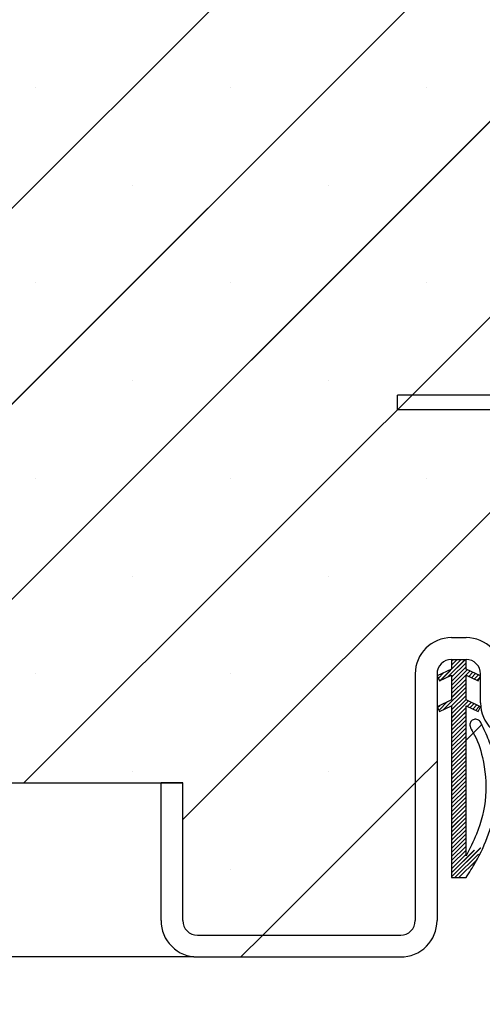
# Paper-space layout 'Feuille 1' of a CAD drawing. Extents: x 125 to 328, y 8 to 301.
# Drawn here: x 275 to 282, y 256 to 273 of the extents above; entities that cross this region are included whole.
import ezdxf

# ---------------------------------------------------------------- set-up
doc = ezdxf.new("R2010")
doc.units = 0
doc.header["$PDSIZE"] = -1
doc.linetypes.add('SLD-CONTINUE', pattern=[0])
doc.layers.get('0').update_dxf_attribs({"linetype": 'CONTINUOUS'})
doc.layers.get('Defpoints').update_dxf_attribs({"linetype": 'CONTINUOUS'})
doc.styles.add('SLDTEXTSTYLE0', font='TXT', dxfattribs={"width": 0.75})
doc.dimstyles.new('SLDDIMSTYLE2', dxfattribs={"dimtxt": 2.910417, "dimasz": 1.016, "dimexe": 0, "dimexo": 0.0625, "dimgap": 0.727604, "dimtad": 1, "dimlfac": 4, "dimrnd": 1e-09, "dimzin": 12, "dimdsep": 46, "dimtxsty": 'SLDTEXTSTYLE0', "dimblk1": 'DOT', "dimblk2": 'DOT', "dimsah": 1, "dimcen": 0.09, "dimadec": 0, "dimazin": 0, "dimtfac": 1, "dimtofl": 0, "dimtmove": 0, "dimatfit": 3, "dimldrblk": 'DOT', "dimfxl": 1, "dimtolj": 1, "dimtzin": 12, "dimarcsym": 0})

# ---------------------------------------------------------------- blocks, each defined once
blk = doc.blocks.new('_DOT')
at = {"color": 0, "linetype": 'ByBlock'}
blk.add_line((-0.5, 0), (-1, 0), dxfattribs=at)
at = {"color": 0, "linetype": 'ByBlock', "const_width": 0.5}
blk.add_lwpolyline([(-0.25, 0, 1), (0.25, 0, 1)], format="xyb", close=True, dxfattribs=at)
blk = doc.blocks.new('*D81')
at = {"color": 0, "linetype": 'SLD-CONTINUE', "lineweight": -2}
for p, q in [((277.513, 256.596), (273.439, 256.596)), ((273.439, 255.58), (273.439, 183.098)), ((263.763, 182.082), (273.439, 182.082))]:
    blk.add_line(p, q, dxfattribs=at)
at = {"layer": 'Defpoints', "color": 0}
for p in [(277.575, 256.596), (263.7, 182.082), (273.439, 182.082)]:
    blk.add_point(p, dxfattribs=at)
at = {"color": 0, "lineweight": -2, "xscale": 1.016, "yscale": 1.016, "zscale": 1.016}
for p, rotation in [((273.439, 256.596), 90.00000000000021), ((273.439, 182.082), 270.0000000000002)]:
    blk.add_blockref('_DOT', p, dxfattribs=dict(at, rotation=rotation))
at = {"color": 0, "insert": (270.771, 219.339), "char_height": 2.91042, "attachment_point": 5, "rotation": 90, "style": 'SLDTEXTSTYLE0'}
blk.add_mtext('\\A1;Passage libre huisserie  (H-7)  : 2033', dxfattribs=at)
blk = doc.blocks.new('SW_HATCH_1')
at = {"color": 0, "linetype": 'SLD-CONTINUE'}
for p, q in [((-20.711, -8.363), (2.539, 14.887)), ((-16.843, -7.863), (5.907, 14.887)), ((-13.976, -8.363), (9.002, 14.614)), ((-10.608, -8.363), (9.002, 11.247)), ((-7.873, -8.996), (9.002, 7.879)), ((-10.417, 3.614), (-10.417, 3.614)), ((-7.05, 3.614), (-7.05, 3.614)), ((-3.682, 3.614), (-3.682, 3.614)), ((-8.734, 1.93), (-8.734, 1.93)), ((-5.366, 1.93), (-5.366, 1.93)), ((-10.417, 0.247), (-10.417, 0.247)), ((-7.05, 0.247), (-7.05, 0.247)), ((-3.682, 0.247), (-3.682, 0.247)), ((-8.734, -1.437), (-8.734, -1.437)), ((-5.366, -1.437), (-5.366, -1.437)), ((-10.417, -3.121), (-10.417, -3.121)), ((-7.05, -3.121), (-7.05, -3.121)), ((-3.682, -3.121), (-3.682, -3.121)), ((-8.734, -4.805), (-8.734, -4.805)), ((-5.366, -4.805), (-5.366, -4.805)), ((-3.447, -6.604), (-3.081, -6.238)), ((-3.312, -6.539), (-3.011, -6.238)), ((-3.248, -6.265), (-3.221, -6.238)), ((-3.248, -6.335), (-3.151, -6.238)), ((-3.248, -6.546), (-2.998, -6.296)), ((-3.248, -6.616), (-2.998, -6.366)), ((-3.248, -6.686), (-2.976, -6.414)), ((-3.248, -6.756), (-2.929, -6.437)), ((-10.417, -6.489), (-10.417, -6.489)), ((-7.05, -6.489), (-7.05, -6.489)), ((-3.478, -6.565), (-3.379, -6.466)), ((-3.248, -6.827), (-2.998, -6.577)), ((-2.953, -6.531), (-2.881, -6.46)), ((-2.905, -6.553), (-2.834, -6.482)), ((-2.858, -6.576), (-2.787, -6.505)), ((-2.81, -6.599), (-2.761, -6.55)), ((-3.385, -7.103), (-2.998, -6.717)), ((-3.248, -6.897), (-2.998, -6.647)), ((-3.25, -7.038), (-2.998, -6.787)), ((-3.248, -7.107), (-2.998, -6.857)), ((-3.248, -7.177), (-2.998, -6.927)), ((-3.491, -7.069), (-3.452, -7.03)), ((-3.468, -7.116), (-3.317, -6.965)), ((-2.978, -7.047), (-2.907, -6.976)), ((-2.931, -7.07), (-2.86, -6.999)), ((-2.883, -7.093), (-2.812, -7.022)), ((-2.836, -7.116), (-2.765, -7.045)), ((-3.248, -7.458), (-2.998, -7.208)), ((-3.248, -7.528), (-2.998, -7.278)), ((-3.248, -7.598), (-2.998, -7.348)), ((-3.248, -7.668), (-2.998, -7.418)), ((-3.248, -7.739), (-2.998, -7.489)), ((-3.248, -7.809), (-2.998, -7.559)), ((-3.248, -7.949), (-2.998, -7.699)), ((-3.248, -8.019), (-2.998, -7.769)), ((-3.248, -8.089), (-2.998, -7.839)), ((-3.248, -8.16), (-2.998, -7.91)), ((-3.873, -8.364), (-3.498, -7.989)), ((-3.248, -8.23), (-2.998, -7.98)), ((-3.248, -8.3), (-2.998, -8.05)), ((-3.248, -8.37), (-2.998, -8.12)), ((-8.734, -8.172), (-8.734, -8.172)), ((-5.366, -8.172), (-5.366, -8.172)), ((-3.248, -8.44), (-2.998, -8.19)), ((-3.248, -8.51), (-2.998, -8.26)), ((-6.498, -10.988), (-3.873, -8.364)), ((-3.248, -8.581), (-2.998, -8.33)), ((-3.248, -8.651), (-2.998, -8.401)), ((-3.248, -8.721), (-2.998, -8.471)), ((-3.248, -8.791), (-2.998, -8.541)), ((-3.248, -8.861), (-2.998, -8.611)), ((-3.248, -8.931), (-2.998, -8.681)), ((-3.248, -9.001), (-2.998, -8.751)), ((-3.248, -9.072), (-2.998, -8.822)), ((-3.248, -9.142), (-2.998, -8.892)), ((-3.248, -9.212), (-2.998, -8.962)), ((-3.248, -9.282), (-2.998, -9.032)), ((-3.248, -9.352), (-2.998, -9.102)), ((-3.248, -9.422), (-2.998, -9.172)), ((-3.248, -9.493), (-2.998, -9.243)), ((-3.248, -9.563), (-2.998, -9.313)), ((-3.248, -9.633), (-2.998, -9.383)), ((-3.248, -9.703), (-2.998, -9.453)), ((-3.248, -9.984), (-2.747, -9.482)), ((-3.248, -9.914), (-2.856, -9.521)), ((-3.248, -9.773), (-2.998, -9.523)), ((-3.248, -9.843), (-2.998, -9.593)), ((-3.192, -9.997), (-2.785, -9.591)), ((-3.122, -9.997), (-2.824, -9.699)), ((-7.05, -9.856), (-7.05, -9.856)), ((-6.873, -11.363), (-6.498, -10.988))]:
    blk.add_line(p, q, dxfattribs=at)
at = {"color": 0, "linetype": 'SLD-CONTINUE', "flags": 128}
for points in [[(-3.248, -7.247), (-3.109, -7.108), (-2.955, -6.954)], [(-3.248, -7.247), (-3.109, -7.108), (-2.955, -6.954)], [(-3.248, -7.247), (-3.109, -7.108), (-2.955, -6.954)], [(-3.248, -7.318), (-3.078, -7.147), (-2.998, -7.068)], [(-3.248, -7.318), (-3.078, -7.147), (-2.998, -7.068)], [(-3.248, -7.318), (-3.078, -7.147), (-2.998, -7.068)], [(-3.248, -7.388), (-3.035, -7.175), (-2.998, -7.138)], [(-3.248, -7.388), (-3.035, -7.175), (-2.998, -7.138)], [(-3.248, -7.388), (-3.035, -7.175), (-2.998, -7.138)], [(-3.248, -7.879), (-2.998, -7.629), (-2.727, -7.358)], [(-3.248, -7.879), (-2.998, -7.629), (-2.727, -7.358)], [(-3.248, -7.879), (-2.998, -7.629), (-2.727, -7.358)]]:
    blk.add_lwpolyline(points, dxfattribs=at)

psp = doc.layouts.new('Feuille 1')

# ---------------------------------------------------------------- linework, layer by layer
at = {"color": 7, "linetype": 'SLD-CONTINUE'}
for p, q in [((264.48785, 259.59572), (287.73785, 282.84572)), ((264.48785, 259.59572), (287.73785, 282.84572)), ((264.48785, 259.59572), (287.73785, 282.84572)), ((268.35545, 260.09572), (291.10545, 282.84572)), ((268.35545, 260.09572), (291.10545, 282.84572)), ((268.35545, 260.09572), (291.10545, 282.84572)), ((271.22304, 259.59572), (294.20043, 282.57312)), ((271.22304, 259.59572), (294.20043, 282.57312)), ((271.22304, 259.59572), (294.20043, 282.57312)), ((274.59064, 259.59572), (294.20043, 279.20552)), ((274.59064, 259.59572), (294.20043, 279.20552)), ((274.59064, 259.59572), (294.20043, 279.20552)), ((277.32543, 258.96291), (294.20043, 275.83791)), ((277.32543, 258.96291), (294.20043, 275.83791)), ((277.32543, 258.96291), (294.20043, 275.83791)), ((281.02213, 266.02404), (281.02213, 266.27402)), ((285.19891, 266.27402), (281.02213, 266.27402)), ((281.02213, 266.02404), (285.27213, 266.02404)), ((281.95043, 262.09573), (282.20043, 262.09573)), ((281.75238, 261.35528), (282.11783, 261.72072)), ((281.75238, 261.35528), (282.11783, 261.72072)), ((281.75238, 261.35528), (282.11783, 261.72072)), ((281.88724, 261.41998), (282.18798, 261.72072)), ((281.88724, 261.41998), (282.18798, 261.72072)), ((281.88724, 261.41998), (282.18798, 261.72072)), ((281.95043, 261.69364), (281.97751, 261.72072)), ((281.95043, 261.62349), (282.04767, 261.72072)), ((281.95043, 261.69364), (281.97751, 261.72072)), ((281.95043, 261.62349), (282.04767, 261.72072)), ((281.95043, 261.72072), (282.20043, 261.72072)), ((281.95043, 261.72072), (281.95043, 261.55551)), ((281.95043, 261.69364), (281.97751, 261.72072)), ((281.95043, 261.62349), (282.04767, 261.72072)), ((282.20043, 261.55551), (282.20043, 261.72072)), ((281.95043, 261.55551), (281.70043, 261.43557)), ((281.95043, 261.41301), (282.20043, 261.663)), ((281.95043, 261.41301), (282.20043, 261.663)), ((281.95043, 261.41301), (282.20043, 261.663)), ((281.95043, 261.34285), (282.20043, 261.59285)), ((281.95043, 261.34285), (282.20043, 261.59285)), ((281.95043, 261.34285), (282.20043, 261.59285)), ((281.95043, 261.2727), (282.22261, 261.54487)), ((281.95043, 261.2727), (282.22261, 261.54487)), ((281.95043, 261.2727), (282.22261, 261.54487)), ((282.45043, 261.43557), (282.20043, 261.55551)), ((281.32543, 261.47072), (281.32543, 257.22073)), ((281.70043, 261.47072), (281.70043, 257.22073)), ((281.70043, 261.43557), (281.74147, 261.35004)), ((281.72056, 261.39362), (281.81977, 261.49282)), ((281.72056, 261.39362), (281.81977, 261.49282)), ((281.72056, 261.39362), (281.81977, 261.49282)), ((281.74147, 261.35004), (281.95043, 261.45031)), ((281.95043, 261.20254), (282.27002, 261.52213)), ((281.95043, 261.20254), (282.27002, 261.52213)), ((281.95043, 261.20254), (282.27002, 261.52213)), ((281.95043, 261.45031), (281.95043, 261.02646)), ((281.95043, 261.13237), (282.20043, 261.38239)), ((281.95043, 261.13237), (282.20043, 261.38239)), ((281.95043, 261.13237), (282.20043, 261.38239)), ((282.20043, 261.02646), (282.20043, 261.45031)), ((282.20043, 261.45031), (282.4094, 261.35004)), ((282.24633, 261.42828), (282.31743, 261.49937)), ((282.24633, 261.42828), (282.31743, 261.49937)), ((282.24633, 261.42828), (282.31743, 261.49937)), ((282.29374, 261.40553), (282.36484, 261.47664)), ((282.29374, 261.40553), (282.36484, 261.47664)), ((282.29374, 261.40553), (282.36484, 261.47664)), ((282.34115, 261.38279), (282.41225, 261.45388)), ((282.34115, 261.38279), (282.41225, 261.45388)), ((282.34115, 261.38279), (282.41225, 261.45388)), ((282.38856, 261.36003), (282.43783, 261.4093)), ((282.38856, 261.36003), (282.43783, 261.4093)), ((282.38856, 261.36003), (282.43783, 261.4093)), ((282.4094, 261.35004), (282.45043, 261.43557)), ((282.45043, 260.97073), (282.45043, 261.47072)), ((281.8143, 260.85593), (282.20043, 261.24206)), ((281.8143, 260.85593), (282.20043, 261.24206)), ((281.8143, 260.85593), (282.20043, 261.24206)), ((281.95043, 261.06222), (282.20043, 261.31222)), ((281.95043, 261.06222), (282.20043, 261.31222)), ((281.95043, 261.06222), (282.20043, 261.31222)), ((281.94916, 260.92064), (282.20043, 261.17191)), ((281.94916, 260.92064), (282.20043, 261.17191)), ((281.94916, 260.92064), (282.20043, 261.17191)), ((281.95043, 260.85174), (282.20043, 261.10175)), ((281.95043, 260.85174), (282.20043, 261.10175)), ((281.95043, 260.85174), (282.20043, 261.10175)), ((281.95043, 260.78159), (282.20043, 261.03158)), ((281.95043, 260.78159), (282.20043, 261.03158)), ((281.95043, 260.78159), (282.20043, 261.03158)), ((281.95043, 261.02646), (281.70043, 260.90652)), ((281.70043, 260.90652), (281.74147, 260.82098)), ((281.70826, 260.8902), (281.74682, 260.92878)), ((281.70826, 260.8902), (281.74682, 260.92878)), ((281.70826, 260.8902), (281.74682, 260.92878)), ((281.731, 260.8428), (281.88169, 260.99348)), ((281.731, 260.8428), (281.88169, 260.99348)), ((281.731, 260.8428), (281.88169, 260.99348)), ((281.74147, 260.82098), (281.95043, 260.92124)), ((281.95043, 260.92124), (281.95043, 257.96168)), ((282.45043, 260.90652), (282.20043, 261.02646)), ((282.20043, 258.33657), (282.20043, 260.92124)), ((282.20043, 260.92124), (282.4094, 260.82098)), ((282.22069, 260.91152), (282.29179, 260.98263)), ((282.22069, 260.91152), (282.29179, 260.98263)), ((282.22069, 260.91152), (282.29179, 260.98263)), ((282.2681, 260.88878), (282.3392, 260.95988)), ((282.2681, 260.88878), (282.3392, 260.95988)), ((282.2681, 260.88878), (282.3392, 260.95988)), ((282.31551, 260.86603), (282.38661, 260.93714)), ((282.31551, 260.86603), (282.38661, 260.93714)), ((282.31551, 260.86603), (282.38661, 260.93714)), ((282.36292, 260.84329), (282.43402, 260.91438)), ((282.36292, 260.84329), (282.43402, 260.91438)), ((282.36292, 260.84329), (282.43402, 260.91438)), ((282.4094, 260.82098), (282.45043, 260.90652)), ((281.95043, 260.50095), (282.20043, 260.75095)), ((281.95043, 260.50095), (282.20043, 260.75095)), ((281.95043, 260.50095), (282.20043, 260.75095)), ((281.95043, 260.4308), (282.20043, 260.68079)), ((281.95043, 260.4308), (282.20043, 260.68079)), ((281.95043, 260.4308), (282.20043, 260.68079)), ((281.95043, 260.36064), (282.20043, 260.61064)), ((281.95043, 260.36064), (282.20043, 260.61064)), ((281.95043, 260.36064), (282.20043, 260.61064)), ((281.95043, 260.29047), (282.20043, 260.54048)), ((281.95043, 260.29047), (282.20043, 260.54048)), ((281.95043, 260.29047), (282.20043, 260.54048)), ((281.95043, 260.22032), (282.20043, 260.47032)), ((281.95043, 260.22032), (282.20043, 260.47032)), ((281.95043, 260.22032), (282.20043, 260.47032)), ((281.95043, 260.15016), (282.20043, 260.40016)), ((281.95043, 260.15016), (282.20043, 260.40016)), ((281.95043, 260.15016), (282.20043, 260.40016)), ((281.95043, 260.00984), (282.20043, 260.25985)), ((281.95043, 260.00984), (282.20043, 260.25985)), ((281.95043, 260.00984), (282.20043, 260.25985)), ((281.95043, 259.93968), (282.20043, 260.18968)), ((281.95043, 259.93968), (282.20043, 260.18968)), ((281.95043, 259.93968), (282.20043, 260.18968)), ((281.95043, 259.86953), (282.20043, 260.11953)), ((281.95043, 259.86953), (282.20043, 260.11953)), ((281.95043, 259.86953), (282.20043, 260.11953)), ((281.95043, 259.79938), (282.20043, 260.04937)), ((281.95043, 259.79938), (282.20043, 260.04937)), ((281.95043, 259.79938), (282.20043, 260.04937)), ((281.32543, 259.59532), (281.70043, 259.97032)), ((281.32543, 259.59532), (281.70043, 259.97032)), ((281.32543, 259.59532), (281.70043, 259.97032)), ((281.95043, 259.72921), (282.20043, 259.97922)), ((281.95043, 259.72921), (282.20043, 259.97922)), ((281.95043, 259.72921), (282.20043, 259.97922)), ((281.95043, 259.65905), (282.20043, 259.90905)), ((281.95043, 259.65905), (282.20043, 259.90905)), ((281.95043, 259.65905), (282.20043, 259.90905)), ((281.95043, 259.5889), (282.20043, 259.83889)), ((281.95043, 259.5889), (282.20043, 259.83889)), ((281.95043, 259.5889), (282.20043, 259.83889)), ((281.95043, 259.51874), (282.20043, 259.76874)), ((281.95043, 259.51874), (282.20043, 259.76874)), ((281.95043, 259.51874), (282.20043, 259.76874)), ((281.95043, 259.44859), (282.20043, 259.69858)), ((281.95043, 259.44859), (282.20043, 259.69858)), ((281.95043, 259.44859), (282.20043, 259.69858)), ((263.70043, 259.59572), (277.32543, 259.59572)), ((277.32543, 259.59572), (276.95043, 259.59572)), ((276.95043, 257.22073), (276.95043, 259.59572)), ((277.32543, 257.22073), (277.32543, 259.59572)), ((278.70083, 256.97072), (281.32543, 259.59532)), ((278.70083, 256.97072), (281.32543, 259.59532)), ((278.70083, 256.97072), (281.32543, 259.59532)), ((281.95043, 259.37842), (282.20043, 259.62843)), ((281.95043, 259.37842), (282.20043, 259.62843)), ((281.95043, 259.37842), (282.20043, 259.62843)), ((281.95043, 259.30826), (282.20043, 259.55826)), ((281.95043, 259.30826), (282.20043, 259.55826)), ((281.95043, 259.30826), (282.20043, 259.55826)), ((281.95043, 259.23811), (282.20043, 259.48811)), ((281.95043, 259.23811), (282.20043, 259.48811)), ((281.95043, 259.23811), (282.20043, 259.48811)), ((281.95043, 259.16795), (282.20043, 259.41795)), ((281.95043, 259.16795), (282.20043, 259.41795)), ((281.95043, 259.16795), (282.20043, 259.41795)), ((281.95043, 259.09778), (282.20043, 259.3478)), ((281.95043, 259.09778), (282.20043, 259.3478)), ((281.95043, 259.09778), (282.20043, 259.3478)), ((281.95043, 259.02763), (282.20043, 259.27763)), ((281.95043, 259.02763), (282.20043, 259.27763)), ((281.95043, 259.02763), (282.20043, 259.27763)), ((281.95043, 258.95747), (282.20043, 259.20747)), ((281.95043, 258.95747), (282.20043, 259.20747)), ((281.95043, 258.95747), (282.20043, 259.20747)), ((281.95043, 258.88732), (282.20043, 259.13732)), ((281.95043, 258.88732), (282.20043, 259.13732)), ((281.95043, 258.88732), (282.20043, 259.13732)), ((281.95043, 258.81715), (282.20043, 259.06716)), ((281.95043, 258.81715), (282.20043, 259.06716)), ((281.95043, 258.81715), (282.20043, 259.06716)), ((281.95043, 258.747), (282.20043, 258.99699)), ((281.95043, 258.747), (282.20043, 258.99699)), ((281.95043, 258.747), (282.20043, 258.99699)), ((281.95043, 258.67684), (282.20043, 258.92684)), ((281.95043, 258.67684), (282.20043, 258.92684)), ((281.95043, 258.67684), (282.20043, 258.92684)), ((281.95043, 258.60669), (282.20043, 258.85668)), ((281.95043, 258.60669), (282.20043, 258.85668)), ((281.95043, 258.60669), (282.20043, 258.85668)), ((281.95043, 258.53652), (282.20043, 258.78653)), ((281.95043, 258.53652), (282.20043, 258.78653)), ((281.95043, 258.53652), (282.20043, 258.78653)), ((281.95043, 258.46636), (282.20043, 258.71636)), ((281.95043, 258.46636), (282.20043, 258.71636)), ((281.95043, 258.46636), (282.20043, 258.71636)), ((281.95043, 258.39621), (282.20043, 258.6462)), ((281.95043, 258.39621), (282.20043, 258.6462)), ((281.95043, 258.39621), (282.20043, 258.6462)), ((281.95043, 258.32605), (282.20043, 258.57605)), ((281.95043, 258.32605), (282.20043, 258.57605)), ((281.95043, 258.32605), (282.20043, 258.57605)), ((281.95043, 258.25588), (282.20043, 258.5059)), ((281.95043, 258.25588), (282.20043, 258.5059)), ((281.95043, 258.25588), (282.20043, 258.5059)), ((281.95043, 257.97525), (282.45181, 258.47664)), ((281.95043, 257.97525), (282.45181, 258.47664)), ((281.95043, 257.97525), (282.45181, 258.47664)), ((281.95043, 258.04542), (282.34277, 258.43775)), ((281.95043, 258.04542), (282.34277, 258.43775)), ((281.95043, 258.04542), (282.34277, 258.43775)), ((281.95043, 258.18573), (282.20043, 258.43573)), ((281.95043, 258.18573), (282.20043, 258.43573)), ((281.95043, 258.18573), (282.20043, 258.43573)), ((281.95043, 258.11557), (282.20043, 258.36557)), ((281.95043, 258.11557), (282.20043, 258.36557)), ((281.95043, 258.11557), (282.20043, 258.36557)), ((282.007, 257.96168), (282.41358, 258.36824)), ((282.007, 257.96168), (282.41358, 258.36824)), ((282.007, 257.96168), (282.41358, 258.36824)), ((282.07716, 257.96168), (282.37534, 258.25985)), ((282.07716, 257.96168), (282.37534, 258.25985)), ((282.07716, 257.96168), (282.37534, 258.25985)), ((281.95043, 257.96168), (282.20043, 257.96168)), ((277.57543, 256.97072), (281.07543, 256.97072)), ((278.32583, 256.59572), (278.70083, 256.97072)), ((278.32583, 256.59572), (278.70083, 256.97072)), ((278.32583, 256.59572), (278.70083, 256.97072)), ((277.57543, 256.59572), (281.07543, 256.59572))]:
    psp.add_line(p, q, dxfattribs=at)
at = {"color": 7, "linetype": 'SLD-CONTINUE', "flags": 128}
for points in [[(281.95043, 260.71143), (282.09003, 260.85103), (282.24438, 261.00537)], [(281.95043, 260.71143), (282.09003, 260.85103), (282.24438, 261.00537)], [(281.95043, 260.71143), (282.09003, 260.85103), (282.24438, 261.00537)], [(281.95043, 260.64128), (282.12122, 260.81206), (282.20043, 260.89127)], [(281.95043, 260.64128), (282.12122, 260.81206), (282.20043, 260.89127)], [(281.95043, 260.64128), (282.12122, 260.81206), (282.20043, 260.89127)], [(281.95043, 260.57111), (282.16347, 260.78415), (282.20043, 260.82112)], [(281.95043, 260.57111), (282.16347, 260.78415), (282.20043, 260.82112)], [(281.95043, 260.57111), (282.16347, 260.78415), (282.20043, 260.82112)], [(281.95043, 260.08001), (282.20043, 260.33001), (282.4718, 260.60137)], [(281.95043, 260.08001), (282.20043, 260.33001), (282.4718, 260.60137)], [(281.95043, 260.08001), (282.20043, 260.33001), (282.4718, 260.60137)]]:
    psp.add_lwpolyline(points, dxfattribs=at)
at = {"color": 7, "linetype": 'SLD-CONTINUE'}
for centre, radius, start, end in [((281.95046, 261.4707), 0.62503, 90.002793, 179.998487), ((282.2004, 261.4707), 0.62503, 0.001367, 89.99731), ((281.95043, 261.47071), 0.25, 90.00041, 179.998843), ((282.20043, 261.47071), 0.25, 0.001157, 89.99959), ((283.07544, 260.97073), 0.625, 180.000474, 269.999569), ((277.57543, 257.22072), 0.625, 179.999035, 269.999684), ((277.57543, 257.22072), 0.25, 179.997742, 269.999697), ((281.07543, 257.22072), 0.25, 270.000152, 0.002622), ((281.07543, 257.22072), 0.625, 270.000431, 0.000892)]:
    psp.add_arc(centre, radius, start, end, dxfattribs=at)
psp.add_open_spline([(282.20043, 257.96168), (282.2564, 258.04938), (282.40881, 258.28825), (282.60388, 258.7097), (282.75976, 259.30141), (282.73961, 259.84711), (282.61523, 260.29505), (282.51111, 260.50881), (282.45388, 260.64302), (282.4181, 260.67705), (282.3871, 260.68999), (282.35368, 260.69217), (282.3214, 260.68311), (282.29392, 260.66389), (282.27442, 260.63666), (282.26478, 260.60448), (282.26947, 260.54226), (282.3886, 260.36886), (282.51482, 259.96985), (282.57656, 259.36271), (282.4287, 258.78334), (282.26374, 258.46048), (282.20043, 258.33657)], degree=3, knots=[0, 0, 0, 0, 0.05722492, 0.1558453, 0.25418533, 0.3915928, 0.45006066, 0.5085022, 0.52309055, 0.52912492, 0.53515783, 0.54119126, 0.54722459, 0.55325787, 0.55929045, 0.56532534, 0.57135694, 0.59294485, 0.67747666, 0.80056825, 0.92346057, 1, 1, 1, 1], dxfattribs=at)

# ---------------------------------------------------------------- block references
psp.add_blockref('SW_HATCH_1', (285.19891, 267.95892), dxfattribs=at)

# ---------------------------------------------------------------- dimensions: what is measured, and where the dimension line sits
dim = psp.add_linear_dim(base=(273.43887, 182.08244), p1=(277.57543, 256.59572), p2=(263.70043, 182.08244), angle=90, text='Passage libre huisserie  (H-7)  : 2033', dimstyle='SLDDIMSTYLE2', dxfattribs=at)
dim.commit()
dim.dimension.update_dxf_attribs({"geometry": '*D81', "text_midpoint": (273.43887, 219.33908), "dimtype": 160})

doc.saveas('drawing.dxf')
